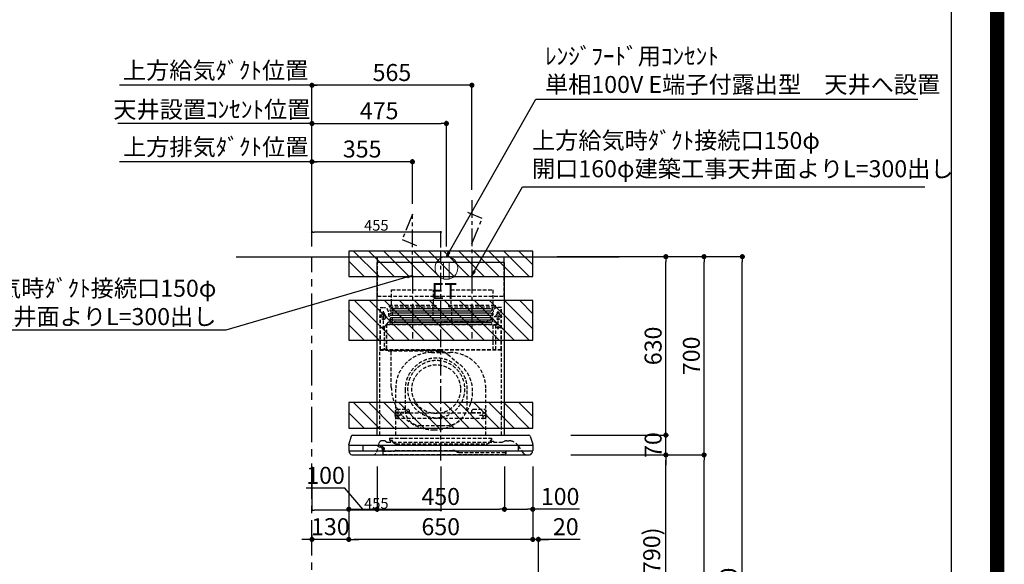
# Model space of a CAD drawing. Extents: x 27948 to 54421, y -11045 to -2175.
# Drawn here: x 50943 to 54421, y -7538 to -5616 of the extents above; entities that cross this region are included whole.
import ezdxf

# ---------------------------------------------------------------- set-up
doc = ezdxf.new("R2010")
doc.units = 0
doc.header["$LTSCALE"] = 50
doc.header["$MEASUREMENT"] = 0
doc.linetypes.add('CENTER', pattern=[2, 1.25, -0.25, 0.25, -0.25])
doc.linetypes.add('HIDDEN', pattern=[0.375, 0.25, -0.125])
doc.layers.get('0').update_dxf_attribs({"linetype": 'CONTINUOUS'})
doc.layers.get('DEFPOINTS').update_dxf_attribs({"color": 146, "linetype": 'CONTINUOUS'})
for name, color, linetype in [('111-壁仕上', 3, 'CONTINUOUS'), ('150-機器', 8, 'CONTINUOUS'), ('160-文字', 254, 'CONTINUOUS'), ('166-寸法B', 11, 'CONTINUOUS'), ('180-補助', 161, 'CONTINUOUS'), ('190-図面外枠', 5, 'CONTINUOUS')]:
    doc.layers.add(name, color=color, linetype=linetype)
doc.styles.add('KH001', font='txt')
doc.styles.add('スタイル1', font='txt', dxfattribs={"width": 0.8})
doc.styles.add('ＭＳ ゴシック', font='txt', dxfattribs={"height": 10})
doc.dimstyles.new('KH1xx015', dxfattribs={"dimscale": 10, "dimtxt": 3.8, "dimasz": 0.8, "dimexe": 0.3, "dimexo": 1.2, "dimgap": 0.5, "dimtad": 3, "dimdec": 1, "dimdsep": 46, "dimlunit": 6, "dimtxsty": 'KH001', "dimblk": 'DOT', "dimcen": 1, "dimdle": 1, "dimclrd": 256, "dimclre": 256, "dimclrt": 256, "dimadec": 0, "dimazin": 0, "dimtfac": 1, "dimtdec": 1, "dimtix": 1, "dimtmove": 2, "dimatfit": 3, "dimldrblk": 'CLOSEDBLANK', "dimfxl": 1, "dimtolj": 1, "dimtzin": 0, "dimlwd": -1, "dimlwe": -1, "dimarcsym": 0})
doc.dimstyles.new('KH1xx030', dxfattribs={"dimscale": 30, "dimtxt": 2, "dimasz": 0.6, "dimexe": 0.3, "dimexo": 1.2, "dimgap": 0.5, "dimtad": 3, "dimdec": 1, "dimdsep": 46, "dimlunit": 6, "dimtxsty": 'KH001', "dimblk": 'DOT', "dimcen": 1, "dimdle": 1, "dimclrd": 256, "dimclre": 256, "dimclrt": 256, "dimadec": 0, "dimazin": 0, "dimtfac": 1, "dimtdec": 1, "dimtix": 1, "dimtmove": 2, "dimatfit": 3, "dimldrblk": 'CLOSEDBLANK', "dimfxl": 1, "dimtolj": 1, "dimtzin": 0, "dimlwd": -1, "dimlwe": -1, "dimarcsym": 0})

# ---------------------------------------------------------------- blocks, each defined once
blk = doc.blocks.new('A$C5D946DDC')
at = {"layer": '190-図面外枠'}
blk.add_line((20519, 14349.3), (20519, 350.7), dxfattribs=at)
at = {"layer": 'DEFPOINTS'}
blk.add_lwpolyline([(0, 0), (20790, 0), (20790, 14700), (0, 14700)], close=True, dxfattribs=at)
blk = doc.blocks.new('_Dot')
at = {"color": 0, "linetype": 'ByBlock', "lineweight": -2}
blk.add_line((-0.5, 0), (-1, 0), dxfattribs=at)
at = {"color": 0, "linetype": 'ByBlock', "const_width": 0.5}
blk.add_lwpolyline([(-0.25, 0, 1), (0.25, 0, 1)], format="xyb", close=True, dxfattribs=at)
blk = doc.blocks.new('*D166')
at = {"layer": 'DEFPOINTS', "transparency": 16777216}
for p, q in [((51975.3, -6396.5), (51975.3, -6362.8)), ((52430.3, -6420.5), (52430.3, -6362.8)), ((52422.3, -6365.8), (51983.3, -6365.8))]:
    blk.add_line(p, q, dxfattribs=at)
at = {"layer": 'DEFPOINTS', "color": 0, "transparency": 16777216}
for p in [(51975.3, -6365.8), (51975.3, -6408.5), (52430.3, -6432.5)]:
    blk.add_point(p, dxfattribs=at)
at = {"layer": 'DEFPOINTS', "transparency": 16777216, "xscale": 8, "yscale": 8, "zscale": 8, "rotation": 180}
blk.add_blockref('_Dot', (51975.3, -6365.8), dxfattribs=at)
at = {"layer": 'DEFPOINTS', "transparency": 16777216, "xscale": 8, "yscale": 8, "zscale": 8}
blk.add_blockref('_Dot', (52430.3, -6365.8), dxfattribs=at)
at = {"layer": 'DEFPOINTS', "transparency": 16777216, "insert": (52202.8, -6341.8), "char_height": 38, "attachment_point": 5, "style": 'KH001'}
blk.add_mtext('\\A1;455', dxfattribs=at)
blk = doc.blocks.new('_ClosedBlank')
at = {"color": 0, "linetype": 'ByBlock', "lineweight": -2}
for p, q in [((-1, 0.17), (0, 0)), ((-1, 0.17), (-1, -0.17)), ((0, 0), (-1, -0.17))]:
    blk.add_line(p, q, dxfattribs=at)
blk = doc.blocks.new('*D201')
at = {"layer": '166-寸法B', "transparency": 16777216}
for p, q in [((52925.4, -7152.5), (53234.5, -7152.5)), ((53225.5, -7974.5), (53225.5, -7170.5)), ((52825.9, -7992.5), (53234.5, -7992.5))]:
    blk.add_line(p, q, dxfattribs=at)
at = {"layer": 'DEFPOINTS', "color": 0, "transparency": 16777216}
for p in [(52889.4, -7152.5), (53225.5, -7152.5), (52789.9, -7992.5)]:
    blk.add_point(p, dxfattribs=at)
at = {"layer": '166-寸法B', "transparency": 16777216, "xscale": 18, "yscale": 18, "zscale": 18}
for p, rotation in [((53225.5, -7152.5), 90), ((53225.5, -7992.5), 270)]:
    blk.add_blockref('_Dot', p, dxfattribs=dict(at, rotation=rotation))
at = {"layer": '166-寸法B', "transparency": 16777216, "insert": (53175.5, -7572.5), "char_height": 60, "attachment_point": 5, "rotation": 90, "style": 'KH001'}
blk.add_mtext('\\A1;840(790)', dxfattribs=at)
blk = doc.blocks.new('*D202')
at = {"layer": '166-寸法B', "transparency": 16777216}
for p, q in [((52841.4, -6452.5), (53369.5, -6452.5)), ((53360.5, -7134.5), (53360.5, -6470.5)), ((52976.4, -7152.5), (53369.5, -7152.5))]:
    blk.add_line(p, q, dxfattribs=at)
at = {"layer": 'DEFPOINTS', "color": 0, "transparency": 16777216}
for p in [(52805.4, -6452.5), (53360.5, -6452.5), (52940.4, -7152.5)]:
    blk.add_point(p, dxfattribs=at)
at = {"layer": '166-寸法B', "transparency": 16777216, "xscale": 18, "yscale": 18, "zscale": 18}
for p, rotation in [((53360.5, -6452.5), 90), ((53360.5, -7152.5), 270)]:
    blk.add_blockref('_Dot', p, dxfattribs=dict(at, rotation=rotation))
at = {"layer": '166-寸法B', "transparency": 16777216, "insert": (53315.5, -6802.5), "char_height": 60, "attachment_point": 5, "rotation": 90, "style": 'KH001'}
blk.add_mtext('\\A1;700', dxfattribs=at)
blk = doc.blocks.new('*D203')
at = {"layer": '166-寸法B', "transparency": 16777216}
for p, q in [((52841.4, -6452.5), (53504.5, -6452.5)), ((53495.5, -8834.5), (53495.5, -6470.5)), ((52825.4, -8852.5), (53504.5, -8852.5))]:
    blk.add_line(p, q, dxfattribs=at)
at = {"layer": 'DEFPOINTS', "color": 0, "transparency": 16777216}
for p in [(52805.4, -6452.5), (53495.5, -6452.5), (52789.4, -8852.5)]:
    blk.add_point(p, dxfattribs=at)
at = {"layer": '166-寸法B', "transparency": 16777216, "xscale": 18, "yscale": 18, "zscale": 18}
for p, rotation in [((53495.5, -6452.5), 90), ((53495.5, -8852.5), 270)]:
    blk.add_blockref('_Dot', p, dxfattribs=dict(at, rotation=rotation))
at = {"layer": '166-寸法B', "transparency": 16777216, "insert": (53446.7, -7652.5), "char_height": 60, "attachment_point": 5, "rotation": 90, "style": 'KH001'}
blk.add_mtext('\\A1;2,400', dxfattribs=at)
blk = doc.blocks.new('*D204')
at = {"layer": '166-寸法B', "transparency": 16777216}
for p, q in [((52925.4, -7152.5), (53369.5, -7152.5)), ((53360.5, -8834.5), (53360.5, -7170.5)), ((52825.4, -8852.5), (53369.5, -8852.5))]:
    blk.add_line(p, q, dxfattribs=at)
at = {"layer": 'DEFPOINTS', "color": 0, "transparency": 16777216}
for p in [(52889.4, -7152.5), (53360.5, -7152.5), (52789.4, -8852.5)]:
    blk.add_point(p, dxfattribs=at)
at = {"layer": '166-寸法B', "transparency": 16777216, "xscale": 18, "yscale": 18, "zscale": 18}
for p, rotation in [((53360.5, -7152.5), 90), ((53360.5, -8852.5), 270)]:
    blk.add_blockref('_Dot', p, dxfattribs=dict(at, rotation=rotation))
at = {"layer": '166-寸法B', "transparency": 16777216, "insert": (53311.7, -8002.5), "char_height": 60, "attachment_point": 5, "rotation": 90, "style": 'KH001'}
blk.add_mtext('\\A1;1,700', dxfattribs=at)
blk = doc.blocks.new('*D241')
at = {"layer": '166-寸法B', "transparency": 16777216}
for p, q in [((53225.5, -7064.5), (53225.5, -7046.5)), ((52889.4, -7082.5), (53234.5, -7082.5)), ((53225.5, -7152.5), (53225.5, -7082.5)), ((52889.4, -7152.5), (53234.5, -7152.5)), ((53225.5, -7170.5), (53225.5, -7188.5))]:
    blk.add_line(p, q, dxfattribs=at)
at = {"layer": 'DEFPOINTS', "color": 0, "transparency": 16777216}
for p in [(52853.4, -7082.5), (53225.5, -7082.5), (52853.4, -7152.5)]:
    blk.add_point(p, dxfattribs=at)
at = {"layer": '166-寸法B', "transparency": 16777216, "xscale": 18, "yscale": 18, "zscale": 18}
for p, rotation in [((53225.5, -7082.5), 270), ((53225.5, -7152.5), 90)]:
    blk.add_blockref('_Dot', p, dxfattribs=dict(at, rotation=rotation))
at = {"layer": '166-寸法B', "transparency": 16777216, "insert": (53180.5, -7117.5), "char_height": 60, "attachment_point": 5, "rotation": 90, "style": 'KH001'}
blk.add_mtext('\\A1;70', dxfattribs=at)
blk = doc.blocks.new('*D242')
at = {"layer": '166-寸法B', "transparency": 16777216}
for p, q in [((52841.4, -6452.5), (53234.5, -6452.5)), ((53225.5, -7064.5), (53225.5, -6470.5)), ((52889.4, -7082.5), (53234.5, -7082.5))]:
    blk.add_line(p, q, dxfattribs=at)
at = {"layer": 'DEFPOINTS', "color": 0, "transparency": 16777216}
for p in [(52805.4, -6452.5), (53225.5, -6452.5), (52853.4, -7082.5)]:
    blk.add_point(p, dxfattribs=at)
at = {"layer": '166-寸法B', "transparency": 16777216, "xscale": 18, "yscale": 18, "zscale": 18}
for p, rotation in [((53225.5, -6452.5), 90), ((53225.5, -7082.5), 270)]:
    blk.add_blockref('_Dot', p, dxfattribs=dict(at, rotation=rotation))
at = {"layer": '166-寸法B', "transparency": 16777216, "insert": (53180.5, -6767.5), "char_height": 60, "attachment_point": 5, "rotation": 90, "style": 'KH001'}
blk.add_mtext('\\A1;630', dxfattribs=at)
blk = doc.blocks.new('*D243')
at = {"layer": '166-寸法B', "transparency": 16777216}
for p, q in [((52205.3, -7193.5), (52205.3, -7353)), ((52655.3, -7193.5), (52655.3, -7353)), ((52223.3, -7344), (52637.3, -7344))]:
    blk.add_line(p, q, dxfattribs=at)
at = {"layer": 'DEFPOINTS', "color": 0, "transparency": 16777216}
for p in [(52205.3, -7157.5), (52655.3, -7157.5), (52655.3, -7344)]:
    blk.add_point(p, dxfattribs=at)
at = {"layer": '166-寸法B', "transparency": 16777216, "xscale": 18, "yscale": 18, "zscale": 18, "rotation": 180}
blk.add_blockref('_Dot', (52205.3, -7344), dxfattribs=at)
at = {"layer": '166-寸法B', "transparency": 16777216, "xscale": 18, "yscale": 18, "zscale": 18}
blk.add_blockref('_Dot', (52655.3, -7344), dxfattribs=at)
at = {"layer": '166-寸法B', "transparency": 16777216, "insert": (52430.3, -7299), "char_height": 60, "attachment_point": 5, "style": 'KH001'}
blk.add_mtext('\\A1;450', dxfattribs=at)
blk = doc.blocks.new('*D244')
at = {"layer": '166-寸法B', "transparency": 16777216}
for p, q in [((52655.3, -7193.5), (52655.3, -7353)), ((52755.3, -7192.9), (52755.3, -7353)), ((52673.3, -7344), (52737.3, -7344)), ((52920.1, -7344), (52755.3, -7344))]:
    blk.add_line(p, q, dxfattribs=at)
at = {"layer": 'DEFPOINTS', "color": 0, "transparency": 16777216}
for p in [(52655.3, -7157.5), (52755.3, -7156.9), (52755.3, -7344)]:
    blk.add_point(p, dxfattribs=at)
at = {"layer": '166-寸法B', "transparency": 16777216, "xscale": 18, "yscale": 18, "zscale": 18, "rotation": 180}
blk.add_blockref('_Dot', (52655.3, -7344), dxfattribs=at)
at = {"layer": '166-寸法B', "transparency": 16777216, "xscale": 18, "yscale": 18, "zscale": 18}
blk.add_blockref('_Dot', (52755.3, -7344), dxfattribs=at)
at = {"layer": '166-寸法B', "transparency": 16777216, "insert": (52852, -7299), "char_height": 60, "attachment_point": 5, "style": 'KH001'}
blk.add_mtext('\\A1;100', dxfattribs=at)
blk = doc.blocks.new('*D245')
at = {"layer": '166-寸法B', "transparency": 16777216}
for p, q in [((52105.3, -7192.9), (52105.3, -7353)), ((52205.3, -7193.5), (52205.3, -7353)), ((52091.6, -7269.4), (51955.3, -7269.4)), ((52155.3, -7344), (52091.6, -7269.4)), ((52123.3, -7344), (52187.3, -7344))]:
    blk.add_line(p, q, dxfattribs=at)
at = {"layer": 'DEFPOINTS', "color": 0, "transparency": 16777216}
for p in [(52105.3, -7156.9), (52205.3, -7157.5), (52205.3, -7344)]:
    blk.add_point(p, dxfattribs=at)
at = {"layer": '166-寸法B', "transparency": 16777216, "xscale": 18, "yscale": 18, "zscale": 18, "rotation": 180}
blk.add_blockref('_Dot', (52105.3, -7344), dxfattribs=at)
at = {"layer": '166-寸法B', "transparency": 16777216, "xscale": 18, "yscale": 18, "zscale": 18}
blk.add_blockref('_Dot', (52205.3, -7344), dxfattribs=at)
at = {"layer": '166-寸法B', "transparency": 16777216, "insert": (52023.4, -7224.4), "char_height": 60, "attachment_point": 5, "style": 'KH001'}
blk.add_mtext('\\A1;100', dxfattribs=at)
blk = doc.blocks.new('*D246')
at = {"layer": '166-寸法B', "transparency": 16777216}
for p, q in [((51975.4, -6416.5), (51975.4, -5838.5)), ((52540.3, -6216.5), (52540.3, -5838.5)), ((52522.3, -5847.5), (51993.4, -5847.5))]:
    blk.add_line(p, q, dxfattribs=at)
at = {"layer": 'DEFPOINTS', "color": 0, "transparency": 16777216}
for p in [(51975.4, -5847.5), (52540.3, -6252.5), (51975.4, -6452.5)]:
    blk.add_point(p, dxfattribs=at)
at = {"layer": '166-寸法B', "transparency": 16777216, "xscale": 18, "yscale": 18, "zscale": 18, "rotation": 180}
blk.add_blockref('_Dot', (51975.4, -5847.5), dxfattribs=at)
at = {"layer": '166-寸法B', "transparency": 16777216, "xscale": 18, "yscale": 18, "zscale": 18}
blk.add_blockref('_Dot', (52540.3, -5847.5), dxfattribs=at)
at = {"layer": '166-寸法B', "transparency": 16777216, "insert": (52257.8, -5802.5), "char_height": 60, "attachment_point": 5, "style": 'KH001'}
blk.add_mtext('\\A1;565', dxfattribs=at)
blk = doc.blocks.new('*D247')
at = {"layer": '166-寸法B', "transparency": 16777216}
for p, q in [((51975.4, -6416.5), (51975.4, -5838.5)), ((52005.4, -5847.5), (51296, -5847.5))]:
    blk.add_line(p, q, dxfattribs=at)
at = {"layer": 'DEFPOINTS', "color": 0, "transparency": 16777216}
for p in [(51326, -5847.5), (51326, -6452.5), (51975.4, -6452.5)]:
    blk.add_point(p, dxfattribs=at)
at = {"layer": '166-寸法B', "transparency": 16777216, "insert": (51635.1, -5795), "char_height": 60, "attachment_point": 5, "style": 'KH001'}
blk.add_mtext('\\A1;上方給気ﾀﾞｸﾄ位置', dxfattribs=at)
blk = doc.blocks.new('_None')
blk = doc.blocks.new('*D248')
at = {"layer": '166-寸法B', "transparency": 16777216}
for p, q in [((51975.4, -6281.5), (51975.4, -5973.5)), ((51307.7, -5982.5), (51289.7, -5982.5)), ((51975.4, -5982.5), (51307.7, -5982.5)), ((51975.4, -5982.5), (51993.4, -5982.5))]:
    blk.add_line(p, q, dxfattribs=at)
at = {"layer": 'DEFPOINTS', "color": 0, "transparency": 16777216}
for p in [(51307.7, -5982.5), (51307.7, -6317.5), (51975.4, -6317.5)]:
    blk.add_point(p, dxfattribs=at)
at = {"layer": '166-寸法B', "transparency": 16777216, "insert": (51621.7, -5932.9), "char_height": 60, "attachment_point": 5, "style": 'KH001'}
blk.add_mtext('\\A1;天井設置ｺﾝｾﾝﾄ位置', dxfattribs=at)
blk = doc.blocks.new('*D249')
at = {"layer": '166-寸法B', "transparency": 16777216}
for p, q in [((51975.4, -6416.5), (51975.4, -6108.5)), ((52312.3, -6117.5), (51993.4, -6117.5)), ((52330.3, -6266.5), (52330.3, -6108.5))]:
    blk.add_line(p, q, dxfattribs=at)
at = {"layer": 'DEFPOINTS', "color": 0, "transparency": 16777216}
for p in [(51975.4, -6117.5), (52330.3, -6302.5), (51975.4, -6452.5)]:
    blk.add_point(p, dxfattribs=at)
at = {"layer": '166-寸法B', "transparency": 16777216, "xscale": 18, "yscale": 18, "zscale": 18, "rotation": 180}
blk.add_blockref('_Dot', (51975.4, -6117.5), dxfattribs=at)
at = {"layer": '166-寸法B', "transparency": 16777216, "xscale": 18, "yscale": 18, "zscale": 18}
blk.add_blockref('_Dot', (52330.3, -6117.5), dxfattribs=at)
at = {"layer": '166-寸法B', "transparency": 16777216, "insert": (52152.8, -6072.5), "char_height": 60, "attachment_point": 5, "style": 'KH001'}
blk.add_mtext('\\A1;355', dxfattribs=at)
blk = doc.blocks.new('*D250')
at = {"layer": '166-寸法B', "transparency": 16777216}
for p, q in [((52005.4, -6117.5), (51296, -6117.5)), ((51975.4, -6416.5), (51975.4, -6108.5))]:
    blk.add_line(p, q, dxfattribs=at)
at = {"layer": 'DEFPOINTS', "color": 0, "transparency": 16777216}
for p in [(51326, -6117.5), (51975.4, -6452.5), (51326, -6587.5)]:
    blk.add_point(p, dxfattribs=at)
at = {"layer": '166-寸法B', "transparency": 16777216, "insert": (51635.6, -6065), "char_height": 60, "attachment_point": 5, "style": 'KH001'}
blk.add_mtext('\\A1;上方排気ﾀﾞｸﾄ位置', dxfattribs=at)
blk = doc.blocks.new('*D251')
at = {"layer": '166-寸法B', "transparency": 16777216}
for p, q in [((51975.4, -6416.5), (51975.4, -5973.5)), ((52450.3, -6416.5), (52450.3, -5973.5)), ((51993.4, -5982.5), (52432.3, -5982.5))]:
    blk.add_line(p, q, dxfattribs=at)
at = {"layer": 'DEFPOINTS', "color": 0, "transparency": 16777216}
for p in [(52450.3, -5982.5), (51975.4, -6452.5), (52450.3, -6452.5)]:
    blk.add_point(p, dxfattribs=at)
at = {"layer": '166-寸法B', "transparency": 16777216, "xscale": 18, "yscale": 18, "zscale": 18, "rotation": 180}
blk.add_blockref('_Dot', (51975.4, -5982.5), dxfattribs=at)
at = {"layer": '166-寸法B', "transparency": 16777216, "xscale": 18, "yscale": 18, "zscale": 18}
blk.add_blockref('_Dot', (52450.3, -5982.5), dxfattribs=at)
at = {"layer": '166-寸法B', "transparency": 16777216, "insert": (52212.8, -5937.5), "char_height": 60, "attachment_point": 5, "style": 'KH001'}
blk.add_mtext('\\A1;475', dxfattribs=at)
blk = doc.blocks.new('ｺﾝｾﾝﾄ 展開用')
at = {"layer": '160-文字', "color": 4, "linetype": 'Continuous', "lineweight": 20}
for p, q in [((-20, 34.6), (-20, -34.6)), ((38.7, 10), (-20, 10)), ((38.7, -10), (-20, -10))]:
    blk.add_line(p, q, dxfattribs=at)
blk.add_circle((0, 0), 40, dxfattribs=at)
blk = doc.blocks.new('*D237')
at = {"layer": 'DEFPOINTS', "transparency": 16777216}
for p, q in [((51975.4, -7193.6), (51975.4, -7350.5)), ((52430.3, -7193.6), (52430.3, -7350.5)), ((52422.3, -7347.5), (51983.4, -7347.5))]:
    blk.add_line(p, q, dxfattribs=at)
at = {"layer": 'DEFPOINTS', "color": 0, "transparency": 16777216}
for p in [(51975.4, -7181.6), (52430.3, -7181.6), (51975.4, -7347.5)]:
    blk.add_point(p, dxfattribs=at)
at = {"layer": 'DEFPOINTS', "transparency": 16777216, "xscale": 8, "yscale": 8, "zscale": 8, "rotation": 180}
blk.add_blockref('_Dot', (51975.4, -7347.5), dxfattribs=at)
at = {"layer": 'DEFPOINTS', "transparency": 16777216, "xscale": 8, "yscale": 8, "zscale": 8}
blk.add_blockref('_Dot', (52430.3, -7347.5), dxfattribs=at)
at = {"layer": 'DEFPOINTS', "transparency": 16777216, "insert": (52202.8, -7323.5), "char_height": 38, "attachment_point": 5, "style": 'KH001'}
blk.add_mtext('\\A1;455', dxfattribs=at)
blk = doc.blocks.new('*D238')
at = {"layer": '166-寸法B', "transparency": 16777216}
for p, q in [((52105.3, -7192.9), (52105.3, -7459.6)), ((52755.3, -7192.9), (52755.3, -7459.6)), ((52737.3, -7450.6), (52123.3, -7450.6))]:
    blk.add_line(p, q, dxfattribs=at)
at = {"layer": 'DEFPOINTS', "color": 0, "transparency": 16777216}
for p in [(52105.3, -7156.9), (52755.3, -7156.9), (52105.3, -7450.6)]:
    blk.add_point(p, dxfattribs=at)
at = {"layer": '166-寸法B', "transparency": 16777216, "xscale": 18, "yscale": 18, "zscale": 18, "rotation": 180}
blk.add_blockref('_Dot', (52105.3, -7450.6), dxfattribs=at)
at = {"layer": '166-寸法B', "transparency": 16777216, "xscale": 18, "yscale": 18, "zscale": 18}
blk.add_blockref('_Dot', (52755.3, -7450.6), dxfattribs=at)
at = {"layer": '166-寸法B', "transparency": 16777216, "insert": (52430.3, -7405.6), "char_height": 60, "attachment_point": 5, "style": 'KH001'}
blk.add_mtext('\\A1;650', dxfattribs=at)
blk = doc.blocks.new('*D239')
at = {"layer": '166-寸法B', "transparency": 16777216}
for p, q in [((52105.3, -7192.9), (52105.3, -7459.6)), ((51975.4, -7434), (51975.4, -7459.6)), ((51957.4, -7450.6), (51939.4, -7450.6)), ((52105.3, -7450.6), (51975.4, -7450.6)), ((52123.3, -7450.6), (52141.3, -7450.6))]:
    blk.add_line(p, q, dxfattribs=at)
at = {"layer": 'DEFPOINTS', "color": 0, "transparency": 16777216}
for p in [(52105.3, -7156.9), (51975.4, -7398), (51975.4, -7450.6)]:
    blk.add_point(p, dxfattribs=at)
at = {"layer": '166-寸法B', "transparency": 16777216, "xscale": 18, "yscale": 18, "zscale": 18}
blk.add_blockref('_Dot', (51975.4, -7450.6), dxfattribs=at)
at = {"layer": '166-寸法B', "transparency": 16777216, "xscale": 18, "yscale": 18, "zscale": 18, "rotation": 180}
blk.add_blockref('_Dot', (52105.3, -7450.6), dxfattribs=at)
at = {"layer": '166-寸法B', "transparency": 16777216, "insert": (52040.3, -7405.6), "char_height": 60, "attachment_point": 5, "style": 'KH001'}
blk.add_mtext('\\A1;130', dxfattribs=at)
blk = doc.blocks.new('*D240')
at = {"layer": '166-寸法B', "transparency": 16777216}
for p, q in [((52755.3, -7192.9), (52755.3, -7459.6)), ((52775.4, -7956.5), (52775.4, -7441.6)), ((52737.3, -7450.6), (52719.3, -7450.6)), ((52775.4, -7450.6), (52755.3, -7450.6)), ((52775.4, -7450.6), (52755.3, -7450.6)), ((52922.7, -7450.6), (52775.4, -7450.6)), ((52793.4, -7450.6), (52811.4, -7450.6))]:
    blk.add_line(p, q, dxfattribs=at)
at = {"layer": 'DEFPOINTS', "color": 0, "transparency": 16777216}
for p in [(52755.3, -7156.9), (52755.3, -7450.6), (52775.4, -7992.5)]:
    blk.add_point(p, dxfattribs=at)
at = {"layer": '166-寸法B', "transparency": 16777216, "xscale": 18, "yscale": 18, "zscale": 18}
blk.add_blockref('_Dot', (52755.3, -7450.6), dxfattribs=at)
at = {"layer": '166-寸法B', "transparency": 16777216, "xscale": 18, "yscale": 18, "zscale": 18, "rotation": 180}
blk.add_blockref('_Dot', (52775.4, -7450.6), dxfattribs=at)
at = {"layer": '166-寸法B', "transparency": 16777216, "insert": (52872.1, -7405.6), "char_height": 60, "attachment_point": 5, "style": 'KH001'}
blk.add_mtext('\\A1;20', dxfattribs=at)
blk = doc.blocks.new('SBLRF-3R-9017VR_D')
at = {"layer": '150-機器', "color": 6, "linetype": 'Continuous'}
for p, q in [((-223.4, 679.4), (-223.4, 700)), ((-223.4, 700), (223.4, 700)), ((223.4, 679.4), (223.4, 700)), ((-225, 70.6), (-225, 679.4)), ((225, 679.4), (-225, 679.4)), ((225, 70.6), (225, 679.4)), ((-311.3, 70), (311.3, 70)), ((-325, 37.2), (-324.8, 38.7)), ((-325, 35.8), (-325, 37.2)), ((-316.1, 66.5), (-324.8, 38.7)), ((-324.5, 35), (324.5, 35)), ((-275, 35), (-275, 15)), ((275, 15), (275, 35)), ((316.1, 66.5), (324.8, 38.7)), ((325, 37.2), (324.8, 38.7)), ((325, 35.8), (325, 37.2)), ((-325, 34.5), (-325, 15.5)), ((-324.5, 15), (324.5, 15)), ((-324, 13.6), (-324, 15)), ((-321.1, 4.7), (-322.9, 8.6)), ((-313.8, 0), (313.8, 0)), ((321.1, 4.7), (322.7, 8)), ((324, 14.2), (324, 15)), ((325, 34.5), (325, 15.5))]:
    blk.add_line(p, q, dxfattribs=at)
at = {"layer": '150-機器', "color": 161, "linetype": 'CENTER'}
for p, q in [((0, -20), (0, 720)), ((-100, 633), (-100, 411)), ((110, 633), (110, 411))]:
    blk.add_line(p, q, dxfattribs=at)
at = {"layer": '150-機器', "linetype": 'HIDDEN'}
for p, q in [((-223.4, 560), (-223.4, 679.4)), ((223.4, 560), (223.4, 679.4)), ((-223.4, 560), (223.4, 560)), ((-173.9, 583), (-26.1, 583)), ((-173.9, 537), (-173.9, 583)), ((-26.1, 537), (-26.1, 583)), ((36.1, 583), (183.9, 583)), ((36.1, 583), (36.1, 529)), ((183.9, 583), (183.9, 529)), ((-182.5, 529), (-182.5, 525)), ((-182.5, 529), (-17.5, 529)), ((-180.5, 523), (-19.5, 523)), ((-173.9, 529), (-173.9, 537)), ((-172.2, 523), (-172.2, 471.8)), ((-27.8, 523), (-27.8, 471.8)), ((-26.1, 529), (-26.1, 537)), ((-17.5, 529), (-17.5, 525)), ((27.5, 529), (27.5, 525)), ((27.5, 529), (192.5, 529)), ((29.5, 523), (190.5, 523)), ((37.8, 523), (37.8, 471.8)), ((182.2, 523), (182.2, 471.8)), ((192.5, 529), (192.5, 525)), ((-217.2, 488), (-189.1, 488)), ((-214.5, 371.2), (-214.5, 520)), ((-214.5, 520), (-200, 520)), ((-213.3, 371.2), (-213.3, 520)), ((-209.6, 500), (-195, 500)), ((-205.5, 500), (-205.5, 497.2)), ((-202.5, 443.7), (-202.5, 508.1)), ((-199.5, 500), (-199.5, 497.2)), ((217.2, 488), (189.1, 488)), ((209.6, 500), (195, 500)), ((199.5, 500), (199.5, 497.2)), ((214.5, 520), (200, 520)), ((202.5, 443.7), (202.5, 508.1)), ((205.5, 500), (205.5, 497.2)), ((213.3, 371.2), (213.3, 520)), ((214.5, 371.2), (214.5, 520)), ((-200.4, 452.1), (-195, 457.5)), ((-200.4, 452.1), (-200.4, 373.1)), ((-195, 457.5), (-192, 460.5)), ((-192, 460.5), (0, 460.5)), ((-191.4, 461.1), (-183, 469.5)), ((-191.4, 461.1), (-191.4, 460.5)), ((-191.4, 373.5), (-191.4, 460.5)), ((-190.8, 373.5), (-190.8, 460.5)), ((-183, 469.5), (0, 469.5)), ((-155, 470), (0, 470)), ((155, 470), (0, 470)), ((0, 469.5), (190.6, 469.5)), ((0, 460.5), (199, 460.5)), ((185, 370.5), (185, 459.9)), ((185.6, 459.9), (199, 459.9)), ((185.6, 370.5), (185.6, 459.9)), ((190.6, 469.5), (199, 461.1)), ((195, 371.2), (195, 459.9)), ((199, 461.1), (199, 460.5)), ((199, 460.5), (199, 459.9)), ((-209.6, 450), (-195, 450)), ((209.6, 450), (195, 450)), ((-215, 70.7), (-215, 369.2)), ((0, 371.2), (-214.5, 371.2)), ((-214.2, 370), (0, 370)), ((-205.4, 373.1), (-191.4, 373.1)), ((-205.4, 372.5), (-205.4, 373.1)), ((-205.4, 372.5), (-192, 372.5)), ((-192, 371.2), (-192, 372.5)), ((-191.4, 371.2), (-191.4, 373.5)), ((-190.8, 371.2), (-190.8, 373.5)), ((-186, 367.2), (-186, 367.8)), ((-186, 367.8), (9, 367.8)), ((-186, 367.2), (9, 367.2)), ((-174.6, 365.8), (-174, 365.8)), ((-174.6, 355.1), (-174.6, 365.8)), ((-174.6, 239.8), (-174.6, 355.1)), ((-174, 367.2), (-174, 365.8)), ((-33, 361.7), (33, 361.7)), ((-14.6, 363.8), (-14.6, 367.8)), ((-14.6, 363.8), (13.3, 363.8)), ((214.5, 371.2), (0, 371.2)), ((214.2, 370), (0, 370)), ((9, 367.2), (9, 367.8)), ((13.3, 363.8), (13.4, 363.9)), ((13.4, 363.9), (13.5, 364)), ((13.5, 364), (13.5, 364.1)), ((13.5, 364.1), (13.6, 364.1)), ((13.6, 364.1), (13.6, 364.2)), ((13.6, 364.2), (13.7, 364.2)), ((13.7, 364.2), (13.7, 364.3)), ((13.7, 364.3), (13.7, 364.3)), ((13.7, 364.3), (24.7, 355.1)), ((24.7, 355.1), (69.3, 317.6)), ((215, 104.1), (215, 369.2)), ((-159, 70), (-159, 235.7)), ((-125.4, 231.1), (-125.4, 157.5)), ((93.6, 177.5), (93.6, 232.5)), ((159, 70), (159, 235.7)), ((-136.4, 140), (-163.6, 140)), ((-155, 161.8), (-160, 156.9)), ((-155, 161.5), (-160, 156.6)), ((-160, 154.1), (-160, 156.9)), ((-160, 133), (-160, 154.1)), ((-110, 150), (-160, 150)), ((-160, 148.4), (-110, 148.4)), ((-155, 161.8), (-115, 161.8)), ((-155, 161.8), (-155, 161.5)), ((-155, 161.5), (-115, 161.5)), ((-150, 126.4), (-150, 153.6)), ((-115, 161.8), (-115, 161.5)), ((-115, 161.8), (-110, 156.9)), ((-115, 161.5), (-110, 156.6)), ((-110, 154.1), (-110, 156.9)), ((-110, 148.4), (-110, 154.1)), ((-110, 148.4), (110, 148.4)), ((115, 161.8), (110, 156.9)), ((115, 161.5), (110, 156.6)), ((110, 154.1), (110, 156.9)), ((110, 148.4), (110, 154.1)), ((110, 150), (160, 150)), ((110, 148.4), (160, 148.4)), ((115, 161.8), (155, 161.8)), ((115, 161.8), (115, 161.5)), ((115, 161.5), (155, 161.5)), ((136.4, 140), (163.6, 140)), ((150, 126.4), (150, 153.6)), ((155, 161.8), (155, 161.5)), ((155, 161.8), (160, 156.9)), ((155, 161.5), (160, 156.6)), ((160, 154.1), (160, 156.9)), ((160, 133), (160, 154.1)), ((-160, 133), (-157, 130)), ((-157, 130), (157, 130)), ((160, 133), (157, 130)), ((-71.9, 104), (20.1, 104)), ((215, 70.7), (215, 104.1)), ((-226, 11.1), (-217.6, 42.6)), ((-198.7, 50), (-207.9, 50)), ((-194.8, 48.6), (-192.2, 46.4)), ((-188.4, 45), (213.2, 45)), ((-181, 59.5), (-181, 53.5)), ((-181, 59.5), (-131, 59.5)), ((-172.5, 51.5), (-179, 51.5)), ((-176, 51.5), (-176, 47)), ((-170.5, 49.5), (-170.5, 46.7)), ((-163.4, 40.7), (-169, 44.1)), ((-157.2, 39), (160.7, 39)), ((-131, 59.5), (179, 59.5)), ((166.9, 40.7), (172.5, 44.1)), ((174, 49.5), (174, 46.7)), ((176, 51), (176, 51.5)), ((177, 51.5), (176, 51.5)), ((176, 49.7), (176, 51)), ((176, 47), (176, 49.7)), ((186.2, 47.7), (178, 47.7)), ((179, 59.5), (179, 53.5)), ((216.7, 45.6), (225.4, 48.8)), ((232.3, 50), (234.3, 50)), ((234.3, 50), (240.7, 50)), ((-206, 15.5), (-204.5, 13.2)), ((-205.7, 22.8), (-204.9, 23.8)), ((-205.2, 16.1), (-203.6, 13.8)), ((-205.1, 19.2), (-205.1, 4.7)), ((-205.1, 19.2), (-204.5, 19.2)), ((-205.1, 13.2), (-167.7, 13.2)), ((-205, 22.2), (-204.2, 23.1)), ((-204.5, 13.2), (-204.5, 19.2)), ((-204.3, 20.3), (-204.3, 20.3)), ((-204.3, 20.3), (-204.2, 20)), ((-204.3, 20.3), (-204.3, 20.3)), ((-204.3, 20.3), (-204.3, 20.3)), ((-203.5, 13.2), (-203.5, 13.2)), ((-201.6, 1.2), (226.4, 1.2)), ((-200.9, 18.9), (-200.5, 18)), ((-199.8, 22.5), (-199.8, 22.5)), ((-162.7, 14.5), (-162.2, 14.8)), ((-157.2, 16.2), (42.5, 16.2)), ((52.5, 13.5), (55.3, 11.8)), ((65.3, 9.2), (229.9, 9.2)), ((229.3, 16.2), (229.9, 16.2)), ((229.3, 9.2), (229.3, 16.2)), ((229.9, 16.2), (229.9, 4.7)), ((292, 6.4), (273.4, 32.9))]:
    blk.add_line(p, q, dxfattribs=at)
at = {"layer": '150-機器', "linetype": 'Continuous'}
for p, q in [((176, 516.1), (-176, 516.1)), ((176, 508.1), (-176, 508.1)), ((176, 500.1), (-176, 500.1)), ((176, 492.1), (-176, 492.1)), ((176, 484.2), (-176, 484.2)), ((176, 476.2), (-176, 476.2)), ((176, 468.2), (-176, 468.2)), ((176, 460.2), (-176, 460.2))]:
    blk.add_line(p, q, dxfattribs=at)
at = {"layer": '150-機器', "linetype": 'HIDDEN'}
for centre, radius in [((202.5, 450), 3), ((-16, 232.3), 86), ((-150, 140), 3), ((150, 140), 3)]:
    blk.add_circle(centre, radius, dxfattribs=at)
for centre, radius, start, end in [((-180.5, 525), 2, 180, 270), ((-19.5, 525), 2, 270, 0), ((29.5, 525), 2, 180, 270), ((190.5, 525), 2, 270, 0), ((-202.5, 488), 9, 113.5782, 326.4427), ((-206.5, 497.2), 1, 293.5782, 0), ((-202.5, 500), 3, 0, 180), ((-200, 505), 15, 70.5288, 90), ((-198.5, 497.2), 1, 180, 246.4218), ((-202.5, 488), 9, 33.5573, 66.4218), ((-200, 505), 15, 0, 70.5288), ((-202.5, 488), 9, 326.4427, 33.5573), ((-155, 500), 30, 180, 270), ((155, 500), 30, 270, 0), ((200, 505), 15, 90, 180), ((202.5, 488), 9, 113.5782, 66.4218), ((198.5, 497.2), 1, 293.5782, 0), ((202.5, 500), 3, 0, 180), ((206.5, 497.2), 1, 180, 246.4218), ((-202.5, 450), 3, 45.5628, 314.427), ((-202.5, 450), 3, 314.427, 45.5628), ((-191.4, 460.5), 0.6, 90, 180), ((-182.2, 471.8), 10, 346.7029, 0), ((27.8, 471.8), 10, 346.7029, 0), ((192.2, 471.8), 10, 180, 193.2971), ((185.6, 459.9), 0.6, 90, 180), ((-214.2, 369.2), 0.8, 90, 180), ((-213.3, 371.2), 1.2, 180, 270), ((-192, 373.1), 0.6, 270, 0), ((-185.5, 370.5), 0.5, 270, 0), ((-174, 367.4), 0.4, 0, 90), ((-33, 235.7), 126, 90, 180), ((-25.9, 367.4), 0.4, 90, 115.8556), ((33, 235.7), 126, 0, 90), ((185.5, 370.5), 0.5, 180, 270), ((213.3, 371.2), 1.2, 270, 0), ((214.2, 369.2), 0.8, 360, 90), ((-15.9, 232.5), 109.5, 0, 180.7259), ((-16, 232.3), 101, 80.885, 279.115), ((-16, 232.3), 96.4, 80.4461, 80.885), ((-16, 232.3), 101, 279.5539, 80.885), ((-8.5, 224.8), 121.1, 0, 50), ((-23.5, 239.8), 151.1, 180, 243.8445), ((-23.5, 224.8), 136.1, 297.5861, 0), ((20.1, 177.5), 73.5, 270, 0), ((-71.9, 157.5), 53.5, 180, 270), ((-16, 232.3), 101, 279.115, 279.5539), ((-23.5, 239.8), 151.1, 243.8445, 270), ((-23.5, 224.8), 136.1, 270, 297.5861), ((-207.9, 40), 10, 90, 165), ((-198.7, 44), 6, 50, 90), ((-188.4, 51), 6, 230, 270), ((-179, 53.5), 2, 180, 270), ((-178, 47), 2, 270, 0), ((-172.5, 49.5), 2, 0, 90), ((-167.5, 46.7), 3, 180, 239.0362), ((-157.2, 51), 12, 239.0362, 270), ((160.7, 51), 12, 270, 300.9638), ((171, 46.7), 3, 300.9638, 0), ((176, 49.5), 2, 90, 180), ((178, 49.7), 2, 180, 270), ((178, 47), 2, 180, 270), ((177, 53.5), 2, 270, 0), ((186.2, 46.9), 0.8, 0, 90), ((189, 47), 2, 180, 270), ((213.2, 55), 10, 270, 290), ((232.3, 30), 20, 90, 110), ((240.7, 10), 40, 75.8275, 90), ((240.7, 10), 40, 35, 75.8275), ((-240.5, 15), 15, 270, 345), ((-216.3, 14.5), 13.3, 44.1522, 114.5787), ((-216.3, 14.5), 18.3, 44.1522, 102.6096), ((-201.1, 19), 6, 140, 215), ((-216.3, 14.5), 13.3, 25.8181, 44.1522), ((-201.1, 19), 5, 140, 215), ((-201.6, 4.7), 3.5, 180, 270), ((-202.1, 21.4), 3.75, 295, 140), ((-202.1, 21.3), 2.46, 206.3415, 212.587), ((-202.1, 21.4), 2.75, 295, 140), ((-202.1, 21.4), 2.5, 212.3553, 295.7529), ((-204.5, 13.2), 1, 0, 35), ((-216.3, 14.5), 18.3, 25.8311, 44.1529), ((-202.1, 21.4), 2.5, 295.7529, 25.7529), ((-167.7, 23.2), 10, 270, 300), ((-157.2, 6.2), 10, 90, 120), ((42.5, -3.8), 20, 60, 90), ((65.3, 29.2), 20, 240, 270), ((226.4, 4.7), 3.5, 270, 0), ((304.3, 15), 15, 215, 270)]:
    blk.add_arc(centre, radius, start, end, dxfattribs=at)
at = {"layer": '150-機器', "linetype": 'Continuous'}
for centre, start, end in [((-176, 512.1), 90, 270), ((-176, 496.1), 90, 270), ((176, 512.1), 270, 90), ((176, 496.1), 270, 90), ((-176, 480.2), 90, 270), ((-176, 464.2), 90, 270), ((176, 480.2), 270, 90), ((176, 464.2), 270, 90)]:
    blk.add_arc(centre, 3.99, start, end, dxfattribs=at)
at = {"layer": '150-機器', "color": 6, "linetype": 'Continuous'}
for centre, radius, start, end in [((-311.3, 65), 5, 90, 162.646), ((311.3, 65), 5, 17.354, 90), ((-324.2, 35.8), 0.8, 180, 270), ((-324.5, 34.5), 0.5, 90, 180), ((324.2, 35.8), 0.8, 270, 360), ((324.5, 34.5), 0.5, 0, 90), ((-324.5, 15.5), 0.5, 180, 270), ((-312, 13.6), 12, 180, 204.444), ((-313.8, 8), 8, 204.444, 270), ((313.8, 8), 8, 270, 335.556), ((309, 14.2), 15, 335.5558, 0), ((324.5, 15.5), 0.5, 270, 0)]:
    blk.add_arc(centre, radius, start, end, dxfattribs=at)

msp = doc.modelspace()

# ---------------------------------------------------------------- hatches: boundary and pattern name
at = {"layer": '180-補助'}
h = msp.add_hatch(dxfattribs=at)
h.set_pattern_fill('ANSI31', color=13, scale=300, angle=180, style=0)
h.set_pattern_definition([(135, (49230.32, -4070.54), (26.5165, 26.5165), [])])
h.paths.add_polyline_path([(52755.28, -6432.51), (52105.32, -6432.51), (52105.32, -6522.51), (52755.28, -6522.51)])
h = msp.add_hatch(dxfattribs=at)
h.set_pattern_fill('ANSI31', color=13, scale=300, angle=180, style=0)
h.set_pattern_definition([(135, (49230.32, -4295.54), (26.5165, 26.5165), [])])
h.paths.add_polyline_path([(52755.28, -6607.51), (52105.32, -6607.51), (52105.32, -6747.51), (52755.28, -6747.51)])
h = msp.add_hatch(dxfattribs=at)
h.set_pattern_fill('ANSI31', color=13, scale=300, angle=180, style=0)
h.set_pattern_definition([(135, (49230.32, -4605.54), (26.5165, 26.5165), [])])
h.paths.add_polyline_path([(52755.28, -6967.51), (52105.32, -6967.51), (52105.32, -7057.51), (52755.28, -7057.51)])

# ---------------------------------------------------------------- linework, layer by layer
at = {"layer": '111-壁仕上', "ltscale": 2}
msp.add_line((51707.96, -6452.51), (53060.45, -6452.51), dxfattribs=at)
at = {"layer": '111-壁仕上', "color": 253, "linetype": 'CENTER', "ltscale": 2}
msp.add_line((51975.35, -9707.49), (51975.35, -6452.51), dxfattribs=at)
at = {"layer": '150-機器', "linetype": 'CENTER'}
for p, q in [((52540.32, -6252.51), (52540.32, -6519.47)), ((52576.68, -6317.59), (52525.5, -6296.36)), ((52540.32, -6407.49), (52576.68, -6317.59))]:
    msp.add_line(p, q, dxfattribs=at)
msp.add_lwpolyline([(52330.32, -6519.47), (52330.32, -6302.51), (52293.95, -6392.41), (52345.13, -6413.64)], dxfattribs=at)
at = {"layer": '180-補助', "color": 13}
for points in [[(52755.28, -6432.51), (52105.32, -6432.51), (52105.32, -6522.51), (52755.28, -6522.51)], [(52755.28, -6607.51), (52105.32, -6607.51), (52105.32, -6747.51), (52755.28, -6747.51)], [(52755.28, -6967.51), (52105.32, -6967.51), (52105.32, -7057.51), (52755.28, -7057.51)]]:
    msp.add_lwpolyline(points, close=True, dxfattribs=at)
at = {"layer": 'DEFPOINTS', "color": 1, "const_width": 50}
msp.add_lwpolyline([(41921.96, -11020), (54395.95, -11020), (54395.95, -2200), (41921.96, -2200)], close=True, dxfattribs=at)

# ---------------------------------------------------------------- block references
at = {"layer": '150-機器', "color": 4}
msp.add_blockref('SBLRF-3R-9017VR_D', (52430.32, -7152.51), dxfattribs=at)
at = {"layer": '160-文字', "xscale": -1, "rotation": 89.99999999999991}
msp.add_blockref('ｺﾝｾﾝﾄ 展開用', (52450.32, -6492.51), dxfattribs=at)
at = {"layer": '190-図面外枠', "xscale": 0.6000000000058208, "yscale": 0.6000000000058208, "zscale": 0.6000000000058208}
msp.add_blockref('A$C5D946DDC', (41921.96, -11020), dxfattribs=at)

# ---------------------------------------------------------------- texts
at = {"layer": '160-文字', "char_height": 60, "style": 'KH001'}
for s, insert, attachment_point in [('{ﾚﾝｼﾞﾌｰﾄﾞ用ｺﾝｾﾝﾄ\\P単相100V E端子付露出型\u3000天井へ設置}', (52798.58, -5714.59), 1), ('{上方給気時ﾀﾞｸﾄ接続口150φ\\P開口160φ建築工事天井面よりL=300出し}', (52752.65, -6190.97), 7), ('{上方排気時ﾀﾞｸﾄ接続口150φ\\P開口160φ建築工事天井面よりL=300出し}', (51637.89, -6533.99), 3)]:
    msp.add_mtext(s, dxfattribs=dict(at, insert=insert, attachment_point=attachment_point))
at = {"layer": '160-文字', "color": 4, "lineweight": 0, "insert": (52488.15, -6546.04), "char_height": 56, "attachment_point": 3, "line_spacing_factor": 0.782827, "style": 'ＭＳ ゴシック'}
msp.add_mtext('ET', dxfattribs=at)
at = {"layer": '166-寸法B', "insert": (53240.51, -6822.35), "char_height": 0.2, "width": 1.0748, "attachment_point": 3, "style": 'スタイル1'}
msp.add_mtext('EntityGroup', dxfattribs=at)

# ---------------------------------------------------------------- dimensions: what is measured, and where the dimension line sits
at = {"layer": '166-寸法B'}
for base, p1, p2, text, picture, middle in [((51326.01, -5847.51), (51975.35, -6452.51), (51326.01, -6452.51), '上方給気ﾀﾞｸﾄ位置', '*D247', (51635.05, -5795.04)), ((51307.66, -5982.51), (51975.35, -6317.51), (51307.66, -6317.51), '天井設置ｺﾝｾﾝﾄ位置', '*D248', (51621.65, -5932.95)), ((51326.01, -6117.51), (51975.35, -6452.51), (51326.01, -6587.51), '上方排気ﾀﾞｸﾄ位置', '*D250', (51635.63, -6065.04))]:
    dim = msp.add_linear_dim(base=base, p1=p1, p2=p2, text=text, dimstyle='KH1xx030', override={"dimblk1": 'None', "dimblk2": 'None', "dimsah": 1, "dimse2": 1}, dxfattribs=at)
    dim.commit()
    dim.dimension.update_dxf_attribs({"geometry": picture, "text_midpoint": middle, "dimtype": 128})
for base, p1, p2, angle, picture, middle in [((51975.35, -5847.51), (52540.32, -6252.51), (51975.35, -6452.51), 180, '*D246', (52257.83, -5802.51)), ((51975.35, -6117.51), (52330.32, -6302.51), (51975.35, -6452.51), 180, '*D249', (52152.83, -6072.51)), ((53495.51, -6452.51), (52789.41, -8852.51), (52805.41, -6452.51), 90, '*D203', (53446.7, -7652.51)), ((53225.51, -6452.51), (52853.38, -7082.51), (52805.41, -6452.51), 90, '*D242', (53180.51, -6767.51)), ((53225.51, -7082.51), (52853.38, -7152.51), (52853.38, -7082.51), 90, '*D241', (53180.51, -7117.51)), ((52105.32, -7450.59), (52755.32, -7156.91), (52105.32, -7156.91), 180, '*D238', (52430.32, -7405.59)), ((53360.51, -7152.51), (52789.41, -8852.51), (52889.38, -7152.51), 90, '*D204', (53311.7, -8002.51))]:
    dim = msp.add_linear_dim(base=base, p1=p1, p2=p2, angle=angle, dimstyle='KH1xx030', dxfattribs=at)
    dim.commit()
    dim.dimension.update_dxf_attribs({"geometry": picture, "text_midpoint": middle})
at = {"layer": '166-寸法B', "color": 4}
dim = msp.add_linear_dim(base=(52450.32, -5982.51), p1=(51975.35, -6452.51), p2=(52450.32, -6452.51), angle=180, dimstyle='KH1xx030', dxfattribs=at)
dim.commit()
dim.dimension.update_dxf_attribs({"geometry": '*D251', "text_midpoint": (52212.83, -5937.51)})
at = {"layer": '166-寸法B'}
for base, p1, p2, override, picture, middle in [((53360.51, -6452.51), (52940.41, -7152.51), (52805.41, -6452.51), {"dimpost": ''}, '*D202', (53315.51, -6802.51)), ((53225.51, -7152.51), (52789.94, -7992.51), (52889.38, -7152.51), {"dimpost": '(790)'}, '*D201', (53175.48, -7572.51))]:
    dim = msp.add_linear_dim(base=base, p1=p1, p2=p2, angle=90, dimstyle='KH1xx030', override=override, dxfattribs=at)
    dim.commit()
    dim.dimension.update_dxf_attribs({"geometry": picture, "text_midpoint": middle})
for base, p1, p2, picture, middle in [((51975.35, -7450.59), (52105.32, -7156.91), (51975.35, -7397.99), '*D239', (52040.33, -7405.59)), ((52655.32, -7344.03), (52205.32, -7157.51), (52655.32, -7157.51), '*D243', (52430.32, -7299.03))]:
    dim = msp.add_linear_dim(base=base, p1=p1, p2=p2, dimstyle='KH1xx030', dxfattribs=at)
    dim.commit()
    dim.dimension.update_dxf_attribs({"geometry": picture, "text_midpoint": middle})
for base, p1, p2, picture, middle in [((52205.32, -7344.03), (52105.32, -7156.91), (52205.32, -7157.51), '*D245', (52076.57, -7269.4)), ((52755.32, -7344.03), (52655.32, -7157.51), (52755.32, -7156.91), '*D244', (52851.97, -7337.53))]:
    dim = msp.add_linear_dim(base=base, p1=p1, p2=p2, dimstyle='KH1xx030', override={"dimtmove": 1}, dxfattribs=at)
    dim.commit()
    dim.dimension.update_dxf_attribs({"geometry": picture, "text_midpoint": middle, "dimtype": 128})
dim = msp.add_linear_dim(base=(52755.32, -7450.59), p1=(52775.35, -7992.51), p2=(52755.32, -7156.91), angle=180, dimstyle='KH1xx030', override={"dimtmove": 1}, dxfattribs=at)
dim.commit()
dim.dimension.update_dxf_attribs({"geometry": '*D240', "text_midpoint": (52872.09, -7456.19), "dimtype": 128})
at = {"layer": 'DEFPOINTS'}
dim = msp.add_linear_dim(base=(51975.32, -6365.8), p1=(52430.32, -6432.51), p2=(51975.32, -6408.51), dimstyle='KH1xx015', dxfattribs=at)
dim.commit()
dim.dimension.update_dxf_attribs({"geometry": '*D166', "text_midpoint": (52202.82, -6341.8)})
dim = msp.add_linear_dim(base=(51975.35, -7347.47), p1=(52430.32, -7181.63), p2=(51975.35, -7181.63), angle=180, dimstyle='KH1xx015', dxfattribs=at)
dim.commit()
dim.dimension.update_dxf_attribs({"geometry": '*D237', "text_midpoint": (52202.83, -7323.47)})

# ---------------------------------------------------------------- leaders
at = {"layer": '160-文字', "annotation_type": 0, "has_hookline": 1}
for points, hookline_direction, text_width in [([(52450.32, -6452.51), (52765.58, -5896.31), (52783.58, -5896.31)], 0, 1316.65), ([(52540.32, -6519.47), (52719.65, -6205.97), (52737.65, -6205.97)], 0, 1387.01), ([(52330.32, -6519.47), (51670.89, -6712.35), (51652.89, -6712.35)], 1, 1387.01)]:
    msp.add_leader(points, dimstyle='KH1xx030', override={"dimgap": 0.5, "dimtad": 1}, dxfattribs=dict(at, hookline_direction=hookline_direction, text_width=text_width))

doc.saveas('drawing.dxf')
